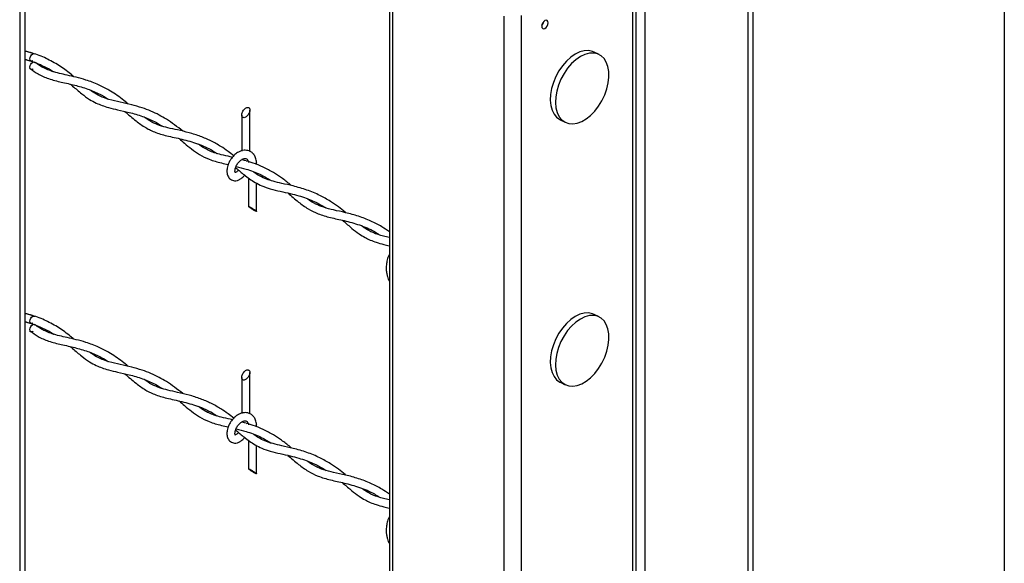
# Model space of a CAD drawing. Extents: x 0.2 to 16.8, y 0.2 to 10.8.
# Drawn here: x 11.7 to 12.2, y 9 to 9.3 of the extents above; entities that cross this region are included whole.
import ezdxf

# ---------------------------------------------------------------- set-up
doc = ezdxf.new("R2010")
doc.units = 0
doc.header["$MEASUREMENT"] = 0
doc.linetypes.add('SLD-SOLID', pattern=[0])
doc.layers.get('0').update_dxf_attribs({"linetype": 'CONTINUOUS'})

msp = doc.modelspace()

# ---------------------------------------------------------------- linework, layer by layer
at = {"color": 7, "linetype": 'SLD-SOLID'}
for p, q in [((12.24526, 9.81841), (12.24526, 8.5894)), ((12.10629, 9.75631), (12.10629, 7.80786)), ((12.10918, 7.80345), (12.10918, 9.75775)), ((12.05061, 9.72847), (12.05061, 8.91924)), ((11.71191, 9.55912), (11.71191, 8.74984)), ((11.71479, 8.75121), (11.71479, 9.56056)), ((12.04591, 6.41009), (12.04591, 9.3082)), ((11.91215, 9.30619), (11.91215, 7.78653)), ((11.91407, 7.78543), (11.91407, 9.3051)), ((12.04399, 6.40777), (12.04399, 9.30588)), ((11.97439, 6.37761), (11.97439, 9.27524)), ((11.98367, 6.37761), (11.98367, 9.27572)), ((11.71983, 9.25495), (11.71479, 9.25638)), ((12.02578, 9.25448), (12.023, 9.25587)), ((11.71479, 9.25186), (11.71811, 9.25094)), ((11.72009, 9.25034), (11.7199, 9.25049)), ((11.7173, 9.24705), (11.71785, 9.2466)), ((11.83219, 9.22175), (11.83219, 9.20225)), ((11.83656, 9.20209), (11.83656, 9.22443)), ((12.00466, 9.21919), (12.00744, 9.2178)), ((11.84025, 9.19499), (11.84025, 9.19608)), ((11.84025, 9.1898), (11.84025, 9.19033)), ((11.83587, 9.1876), (11.83587, 9.17225)), ((11.84025, 9.16958), (11.84025, 9.18487)), ((11.71983, 9.11289), (11.71479, 9.11432)), ((11.71479, 9.1098), (11.71811, 9.10887)), ((12.02578, 9.11241), (12.023, 9.1138)), ((11.7173, 9.10499), (11.71785, 9.10454)), ((11.72009, 9.10828), (11.7199, 9.10843)), ((11.83219, 9.07969), (11.83219, 9.06018)), ((11.83656, 9.06003), (11.83656, 9.08237)), ((12.00466, 9.07712), (12.00744, 9.07573)), ((11.84025, 9.05293), (11.84025, 9.05402)), ((11.84025, 9.04774), (11.84025, 9.04827)), ((11.83587, 9.04554), (11.83587, 9.03019)), ((11.84025, 9.02751), (11.84025, 9.0428))]:
    msp.add_line(p, q, dxfattribs=at)
at = {"color": 7, "linetype": 'SLD-SOLID', "flags": 128}
for points in [[(11.99482, 9.27075), (11.99469, 9.26987), (11.99482, 9.26912), (11.9952, 9.26862), (11.99576, 9.26844), (11.99643, 9.26861), (11.9971, 9.2691), (11.99766, 9.26985), (11.99804, 9.27073), (11.99817, 9.27161), (11.99804, 9.27236), (11.99766, 9.27286), (11.9971, 9.27304), (11.99643, 9.27287), (11.99576, 9.27237), (11.9952, 9.27163), (11.99482, 9.27075)], [(11.71899, 9.25104), (11.71839, 9.25089), (11.71789, 9.25105), (11.71755, 9.2515), (11.71742, 9.25217), (11.71753, 9.25296), (11.71786, 9.25374), (11.71836, 9.25441), (11.71895, 9.25485), (11.71955, 9.255), (11.72005, 9.25484), (11.72015, 9.25476)], [(12.023, 9.25587), (12.02217, 9.25623), (12.02004, 9.25668), (12.01774, 9.25658), (12.01533, 9.25594), (12.01287, 9.25477), (12.01044, 9.2531), (12.0081, 9.25098), (12.00593, 9.24847), (12.00399, 9.24565), (12.00233, 9.2426), (12.001, 9.2394), (12.00005, 9.23615), (11.99948, 9.23294), (11.99933, 9.22985), (11.9996, 9.22699), (12.00028, 9.22444), (12.00134, 9.22226), (12.00277, 9.22051), (12.00451, 9.21926), (12.00466, 9.21919)], [(12.02551, 9.22657), (12.02732, 9.22951), (12.02882, 9.23265), (12.02997, 9.23589), (12.03073, 9.23913), (12.03109, 9.24229), (12.03103, 9.24527), (12.03055, 9.24799), (12.02968, 9.25037), (12.02843, 9.25234), (12.02684, 9.25384), (12.02495, 9.25483), (12.02283, 9.25529), (12.02052, 9.25519), (12.01811, 9.25455), (12.01565, 9.25337), (12.01322, 9.2517), (12.01089, 9.24959), (12.00872, 9.24708), (12.00678, 9.24426), (12.00512, 9.24121), (12.00379, 9.23801), (12.00283, 9.23476), (12.00227, 9.23154), (12.00212, 9.22846), (12.00239, 9.2256), (12.00306, 9.22305), (12.00413, 9.22086), (12.00555, 9.21912), (12.0073, 9.21787), (12.00931, 9.21714), (12.01153, 9.21696), (12.0139, 9.21734), (12.01635, 9.21825), (12.0188, 9.21968), (12.02119, 9.22158), (12.02345, 9.2239), (12.02551, 9.22657)], [(11.71929, 9.2468), (11.71895, 9.24658), (11.71836, 9.24643), (11.71786, 9.24659), (11.71753, 9.24703), (11.71742, 9.2477), (11.71755, 9.24848), (11.71789, 9.24926), (11.71839, 9.24992), (11.71899, 9.25036)], [(11.83312, 9.22033), (11.83283, 9.22043), (11.83258, 9.2206), (11.83239, 9.22085), (11.83226, 9.22117), (11.8322, 9.22155), (11.8322, 9.22197), (11.83226, 9.22243), (11.83239, 9.22291), (11.83258, 9.22339), (11.83283, 9.22387), (11.83312, 9.22432), (11.83345, 9.22473), (11.83381, 9.2251), (11.83418, 9.2254), (11.83457, 9.22563), (11.83494, 9.22579), (11.8353, 9.22587), (11.83563, 9.22586), (11.83592, 9.22576), (11.83617, 9.22559), (11.83636, 9.22534), (11.83649, 9.22502), (11.83655, 9.22464), (11.83655, 9.22422), (11.83649, 9.22376), (11.83636, 9.22328), (11.83617, 9.2228), (11.83592, 9.22232), (11.83563, 9.22187), (11.8353, 9.22145), (11.83494, 9.22109), (11.83457, 9.22079), (11.83418, 9.22055), (11.83381, 9.2204), (11.83345, 9.22032), (11.83312, 9.22033)], [(11.83477, 9.19685), (11.83521, 9.19691), (11.83592, 9.19715)], [(11.84024, 9.19611), (11.84025, 9.19608), (11.84008, 9.19567), (11.8396, 9.19531)], [(11.83627, 9.17215), (11.83651, 9.17204), (11.8368, 9.17188), (11.83713, 9.1717), (11.83749, 9.1715), (11.83787, 9.17128), (11.83825, 9.17104), (11.83862, 9.17081), (11.83898, 9.17057), (11.83931, 9.17035), (11.8396, 9.17014), (11.83985, 9.16996), (11.84004, 9.1698), (11.84017, 9.16968), (11.84024, 9.1696), (11.84024, 9.16956), (11.84017, 9.16956), (11.84004, 9.1696), (11.83985, 9.16968), (11.8396, 9.16979), (11.83931, 9.16995), (11.83898, 9.17013), (11.83862, 9.17033), (11.83825, 9.17055), (11.83787, 9.17079), (11.83749, 9.17102), (11.83713, 9.17126), (11.8368, 9.17148), (11.83651, 9.17169), (11.83627, 9.17187), (11.83608, 9.17203), (11.83594, 9.17215), (11.83588, 9.17223), (11.83588, 9.17227), (11.83594, 9.17227), (11.83608, 9.17223), (11.83627, 9.17215)], [(11.71899, 9.10898), (11.71839, 9.10883), (11.71789, 9.10899), (11.71755, 9.10944), (11.71742, 9.11011), (11.71753, 9.11089), (11.71786, 9.11168), (11.71836, 9.11234), (11.71895, 9.11278), (11.71955, 9.11293), (11.72005, 9.11277), (11.72015, 9.11269)], [(12.023, 9.1138), (12.02217, 9.11416), (12.02004, 9.11462), (12.01774, 9.11452), (12.01533, 9.11388), (12.01287, 9.1127), (12.01044, 9.11103), (12.0081, 9.10891), (12.00593, 9.10641), (12.00399, 9.10359), (12.00233, 9.10054), (12.001, 9.09734), (12.00005, 9.09408), (11.99948, 9.09087), (11.99933, 9.08779), (11.9996, 9.08493), (12.00028, 9.08237), (12.00134, 9.08019), (12.00277, 9.07845), (12.00451, 9.0772), (12.00466, 9.07712)], [(12.02551, 9.0845), (12.02732, 9.08745), (12.02882, 9.09059), (12.02997, 9.09382), (12.03073, 9.09707), (12.03109, 9.10023), (12.03103, 9.10321), (12.03055, 9.10593), (12.02968, 9.10831), (12.02843, 9.11027), (12.02684, 9.11178), (12.02495, 9.11277), (12.02283, 9.11322), (12.02052, 9.11313), (12.01811, 9.11248), (12.01565, 9.11131), (12.01322, 9.10964), (12.01089, 9.10752), (12.00872, 9.10502), (12.00678, 9.1022), (12.00512, 9.09915), (12.00379, 9.09595), (12.00283, 9.09269), (12.00227, 9.08948), (12.00212, 9.0864), (12.00239, 9.08354), (12.00306, 9.08098), (12.00413, 9.0788), (12.00555, 9.07706), (12.0073, 9.07581), (12.00931, 9.07508), (12.01153, 9.0749), (12.0139, 9.07527), (12.01635, 9.07618), (12.0188, 9.07761), (12.02119, 9.07951), (12.02345, 9.08183), (12.02551, 9.0845)], [(11.71929, 9.10473), (11.71895, 9.10452), (11.71836, 9.10437), (11.71786, 9.10453), (11.71753, 9.10497), (11.71742, 9.10563), (11.71755, 9.10641), (11.71789, 9.10719), (11.71839, 9.10785), (11.71899, 9.10829)], [(11.83312, 9.07827), (11.83283, 9.07836), (11.83258, 9.07854), (11.83239, 9.07879), (11.83226, 9.07911), (11.8322, 9.07948), (11.8322, 9.07991), (11.83226, 9.08037), (11.83239, 9.08084), (11.83258, 9.08133), (11.83283, 9.0818), (11.83312, 9.08225), (11.83345, 9.08267), (11.83381, 9.08303), (11.83418, 9.08334), (11.83457, 9.08357), (11.83494, 9.08373), (11.8353, 9.0838), (11.83563, 9.08379), (11.83592, 9.0837), (11.83617, 9.08352), (11.83636, 9.08327), (11.83649, 9.08295), (11.83655, 9.08258), (11.83655, 9.08215), (11.83649, 9.08169), (11.83636, 9.08122), (11.83617, 9.08073), (11.83592, 9.08026), (11.83563, 9.0798), (11.8353, 9.07939), (11.83494, 9.07903), (11.83457, 9.07872), (11.83418, 9.07849), (11.83381, 9.07833), (11.83345, 9.07826), (11.83312, 9.07827)], [(11.83477, 9.05478), (11.83521, 9.05485), (11.83592, 9.05509)], [(11.84024, 9.05405), (11.84025, 9.05402), (11.84008, 9.0536), (11.8396, 9.05325)], [(11.83627, 9.03009), (11.83651, 9.02997), (11.8368, 9.02982), (11.83713, 9.02964), (11.83749, 9.02943), (11.83787, 9.02921), (11.83825, 9.02898), (11.83862, 9.02874), (11.83898, 9.02851), (11.83931, 9.02828), (11.8396, 9.02808), (11.83985, 9.02789), (11.84004, 9.02774), (11.84017, 9.02762), (11.84024, 9.02754), (11.84024, 9.02749), (11.84017, 9.02749), (11.84004, 9.02753), (11.83985, 9.02761), (11.8396, 9.02773), (11.83931, 9.02788), (11.83898, 9.02806), (11.83862, 9.02827), (11.83825, 9.02849), (11.83787, 9.02872), (11.83749, 9.02896), (11.83713, 9.02919), (11.8368, 9.02942), (11.83651, 9.02962), (11.83627, 9.02981), (11.83608, 9.02996), (11.83594, 9.03008), (11.83588, 9.03016), (11.83588, 9.03021), (11.83594, 9.03021), (11.83608, 9.03017), (11.83627, 9.03009)]]:
    msp.add_lwpolyline(points, dxfattribs=at)
at = {"color": 7, "linetype": 'SLD-SOLID'}
msp.add_arc((11.99209, 9.27291), 0.00377, 314.0276, 352.8308, dxfattribs=at)
for points, knots in [([(11.74123, 9.24248), (11.74064, 9.24299), (11.73807, 9.24516), (11.73317, 9.24871), (11.72627, 9.25255), (11.72004, 9.25503), (11.71614, 9.25601), (11.71479, 9.25635)], [0, 0, 0, 0, 0.077625, 0.335451, 0.600383, 0.861423, 1, 1, 1, 1]), ([(11.71479, 9.25194), (11.71677, 9.25135), (11.72043, 9.25026), (11.72551, 9.24794), (11.72874, 9.24628), (11.73027, 9.24521), (11.73036, 9.24515)], [0, 0, 0, 0, 0.363474, 0.670883, 0.981723, 1, 1, 1, 1]), ([(11.77074, 9.22771), (11.76965, 9.2286), (11.76741, 9.23045), (11.76391, 9.23295), (11.75969, 9.23561), (11.75438, 9.23835), (11.74841, 9.2406), (11.74265, 9.24219), (11.73787, 9.24327), (11.73348, 9.24424), (11.72972, 9.24526), (11.72646, 9.24648), (11.72349, 9.24801), (11.7215, 9.24924), (11.72044, 9.25007), (11.72037, 9.25012)], [0, 0, 0, 0, 0.075445, 0.156282, 0.231037, 0.343754, 0.477141, 0.573797, 0.665029, 0.741084, 0.815261, 0.874698, 0.927729, 0.995378, 1, 1, 1, 1]), ([(11.71784, 9.24669), (11.71916, 9.24574), (11.72215, 9.24358), (11.72779, 9.24119), (11.73453, 9.23949), (11.74169, 9.23798), (11.7487, 9.23597), (11.75484, 9.2335), (11.75835, 9.23129), (11.75985, 9.23035)], [0, 0, 0, 0, 0.106518, 0.243452, 0.401222, 0.565488, 0.726523, 0.883034, 1, 1, 1, 1]), ([(11.7393, 9.23844), (11.73971, 9.23811), (11.74182, 9.23639), (11.74513, 9.23345), (11.74941, 9.23033), (11.75313, 9.22828), (11.75658, 9.22687), (11.76046, 9.22566), (11.76537, 9.2245), (11.77155, 9.22315), (11.77827, 9.22122), (11.78437, 9.21869), (11.78786, 9.21656), (11.78933, 9.21567)], [0, 0, 0, 0, 0.0286765, 0.1463622, 0.2386767, 0.3132093, 0.3739566, 0.4394004, 0.5316312, 0.6457133, 0.7802052, 0.9073927, 1, 1, 1, 1]), ([(11.80023, 9.21297), (11.79877, 9.21415), (11.79593, 9.21647), (11.79163, 9.21939), (11.78735, 9.22186), (11.78296, 9.22393), (11.77801, 9.2258), (11.77244, 9.22739), (11.7664, 9.22871), (11.76059, 9.22997), (11.75563, 9.23175), (11.75227, 9.2336), (11.7506, 9.23487), (11.75007, 9.23526)], [0, 0, 0, 0, 0.101412, 0.197974, 0.280501, 0.367922, 0.459901, 0.566062, 0.680655, 0.794008, 0.886774, 0.964695, 1, 1, 1, 1]), ([(11.76882, 9.22372), (11.77083, 9.22197), (11.77444, 9.21883), (11.77996, 9.21481), (11.78591, 9.21201), (11.79291, 9.21013), (11.80095, 9.2085), (11.80934, 9.20595), (11.81536, 9.20328), (11.81826, 9.20125), (11.81873, 9.20093)], [0, 0, 0, 0, 0.143681, 0.25817, 0.367138, 0.496038, 0.64832, 0.80929, 0.969208, 1, 1, 1, 1]), ([(11.82791, 9.19967), (11.82688, 9.20049), (11.82461, 9.20228), (11.8205, 9.20504), (11.81554, 9.20781), (11.80976, 9.21029), (11.80371, 9.2122), (11.79775, 9.2136), (11.7924, 9.21474), (11.78772, 9.21603), (11.78333, 9.21785), (11.78071, 9.21967), (11.77932, 9.22063)], [0, 0, 0, 0, 0.073576, 0.16212, 0.277557, 0.392114, 0.514137, 0.633384, 0.735194, 0.8213, 0.905786, 1, 1, 1, 1]), ([(11.79827, 9.20898), (11.79925, 9.20815), (11.80146, 9.20626), (11.80503, 9.20326), (11.8094, 9.20015), (11.81484, 9.1975), (11.82016, 9.19599), (11.82362, 9.19521), (11.82484, 9.19494)], [0, 0, 0, 0, 0.126493, 0.285422, 0.45841, 0.651623, 0.876506, 1, 1, 1, 1]), ([(11.82715, 9.19884), (11.82676, 9.19893), (11.82476, 9.19941), (11.82145, 9.20009), (11.81755, 9.20119), (11.81439, 9.20244), (11.81149, 9.20397), (11.80967, 9.20526), (11.80869, 9.20596)], [0, 0, 0, 0, 0.05892, 0.309928, 0.508091, 0.665692, 0.819425, 1, 1, 1, 1]), ([(11.84024, 9.19611), (11.84012, 9.19697), (11.83989, 9.19853), (11.83881, 9.20043), (11.83754, 9.20164), (11.83579, 9.20257), (11.83329, 9.20285), (11.8306, 9.20192), (11.82833, 9.2003), (11.82674, 9.19853), (11.82559, 9.19671), (11.8247, 9.19477), (11.82415, 9.19263), (11.82413, 9.19029), (11.82468, 9.18853), (11.82561, 9.18733), (11.82654, 9.18664), (11.82771, 9.18621), (11.82911, 9.18614), (11.83057, 9.18655), (11.83211, 9.18745), (11.83316, 9.18838), (11.83368, 9.1891), (11.83376, 9.1892)], [0, 0, 0, 0, 0.064494, 0.117222, 0.160059, 0.194477, 0.264103, 0.341094, 0.402012, 0.471305, 0.517292, 0.563356, 0.630956, 0.681036, 0.736851, 0.764935, 0.793228, 0.822858, 0.856872, 0.896765, 0.933939, 0.990231, 1, 1, 1, 1]), ([(11.82865, 9.19055), (11.82865, 9.19056), (11.8288, 9.19062), (11.82843, 9.19105), (11.82855, 9.19155), (11.82856, 9.19228), (11.8288, 9.19314), (11.82916, 9.19409), (11.82966, 9.19502), (11.83025, 9.19588), (11.83091, 9.19663), (11.8316, 9.19726), (11.83231, 9.19775), (11.8331, 9.19814), (11.83394, 9.19837), (11.83484, 9.1982), (11.83539, 9.19762), (11.83573, 9.19689), (11.83582, 9.19635), (11.83587, 9.19603)], [0, 0, 0, 0, 0.001169, 0.035091, 0.071496, 0.123132, 0.19088, 0.26851, 0.346993, 0.424492, 0.497823, 0.567297, 0.631883, 0.687691, 0.761124, 0.82198, 0.879989, 0.928692, 1, 1, 1, 1]), ([(11.85912, 9.18353), (11.85887, 9.18375), (11.85714, 9.18522), (11.85393, 9.18766), (11.84909, 9.19086), (11.84395, 9.19358), (11.8382, 9.19594), (11.83425, 9.19706), (11.83219, 9.19764)], [0, 0, 0, 0, 0.03208, 0.222593, 0.393533, 0.598523, 0.791254, 1, 1, 1, 1]), ([(11.83043, 9.19198), (11.83041, 9.19196), (11.83026, 9.19173), (11.82983, 9.19131), (11.82928, 9.19077), (11.82879, 9.19065), (11.82866, 9.19056), (11.82865, 9.19056)], [0, 0, 0, 0, 0.0259542, 0.3652651, 0.7861529, 0.9947963, 1, 1, 1, 1]), ([(11.82887, 9.19328), (11.82897, 9.1932), (11.83056, 9.19189), (11.83295, 9.18978), (11.83636, 9.18718), (11.8395, 9.18514), (11.84329, 9.18326), (11.8479, 9.18169), (11.85305, 9.18046), (11.85821, 9.17934), (11.86291, 9.17814), (11.86696, 9.17683), (11.87059, 9.17538), (11.8742, 9.17365), (11.87656, 9.17222), (11.87787, 9.17142)], [0, 0, 0, 0, 0.007072, 0.113521, 0.176063, 0.2435, 0.320004, 0.40883, 0.511715, 0.612537, 0.700403, 0.779179, 0.847499, 0.91572, 1, 1, 1, 1]), ([(11.82912, 9.19392), (11.83095, 9.19346), (11.83533, 9.19237), (11.84182, 9.19002), (11.84609, 9.18745), (11.84811, 9.18623)], [0, 0, 0, 0, 0.274912, 0.65747, 1, 1, 1, 1]), ([(11.88859, 9.16881), (11.88847, 9.16891), (11.88717, 9.17002), (11.88444, 9.17216), (11.87992, 9.1753), (11.87426, 9.17849), (11.86748, 9.1813), (11.86052, 9.18328), (11.85435, 9.18462), (11.84951, 9.18574), (11.84555, 9.18698), (11.8423, 9.18848), (11.83996, 9.18988), (11.83883, 9.19075), (11.83852, 9.19099)], [0, 0, 0, 0, 0.008458, 0.092828, 0.187621, 0.306132, 0.443875, 0.58423, 0.69776, 0.785618, 0.853137, 0.922381, 0.979159, 1, 1, 1, 1]), ([(11.85717, 9.17954), (11.85908, 9.17789), (11.8626, 9.17484), (11.86795, 9.17087), (11.87378, 9.16801), (11.88041, 9.16615), (11.888, 9.16458), (11.89605, 9.16237), (11.90248, 9.15974), (11.90582, 9.15753), (11.9067, 9.15694)], [0, 0, 0, 0, 0.137272, 0.253005, 0.361144, 0.488317, 0.626151, 0.782377, 0.942585, 1, 1, 1, 1]), ([(11.91215, 9.15849), (11.91082, 9.15943), (11.90765, 9.16168), (11.90205, 9.16451), (11.89543, 9.16706), (11.88862, 9.16888), (11.88225, 9.17022), (11.87681, 9.17156), (11.87208, 9.17352), (11.86914, 9.17528), (11.86771, 9.17644), (11.8676, 9.17653)], [0, 0, 0, 0, 0.1010111, 0.23982, 0.3868163, 0.5396466, 0.6754544, 0.7897449, 0.8858765, 0.9912284, 1, 1, 1, 1]), ([(11.88661, 9.16481), (11.88681, 9.16465), (11.88859, 9.16321), (11.89151, 9.16061), (11.89543, 9.15759), (11.89877, 9.15551), (11.9019, 9.15398), (11.90526, 9.15272), (11.90874, 9.15175), (11.91113, 9.15122), (11.91215, 9.15099)], [0, 0, 0, 0, 0.026367, 0.232771, 0.397853, 0.528544, 0.633109, 0.750718, 0.8938, 1, 1, 1, 1]), ([(11.91215, 9.15545), (11.91109, 9.15568), (11.90808, 9.15634), (11.90353, 9.15781), (11.89971, 9.15981), (11.89789, 9.16121), (11.89741, 9.16157)], [0, 0, 0, 0, 0.203048, 0.572719, 0.888605, 1, 1, 1, 1]), ([(11.91215, 9.14621), (11.91209, 9.14611), (11.91156, 9.14521), (11.91097, 9.14333), (11.91044, 9.14068), (11.91039, 9.13821), (11.91065, 9.13609), (11.91115, 9.13392), (11.91177, 9.13251), (11.91216, 9.13163)], [0, 0, 0, 0, 0.024551, 0.20611, 0.386012, 0.560191, 0.694636, 0.809021, 1, 1, 1, 1]), ([(11.74123, 9.10042), (11.74064, 9.10092), (11.73807, 9.1031), (11.73317, 9.10665), (11.72627, 9.11048), (11.72004, 9.11296), (11.71614, 9.11394), (11.71479, 9.11429)], [0, 0, 0, 0, 0.077625, 0.335451, 0.600383, 0.861423, 1, 1, 1, 1]), ([(11.71479, 9.10988), (11.71677, 9.10929), (11.72043, 9.10819), (11.72551, 9.10588), (11.72874, 9.10421), (11.73027, 9.10314), (11.73036, 9.10308)], [0, 0, 0, 0, 0.363475, 0.670883, 0.981723, 1, 1, 1, 1]), ([(11.71784, 9.10462), (11.71916, 9.10368), (11.72215, 9.10152), (11.72779, 9.09912), (11.73453, 9.09743), (11.74169, 9.09592), (11.7487, 9.0939), (11.75484, 9.09143), (11.75835, 9.08923), (11.75985, 9.08829)], [0, 0, 0, 0, 0.106518, 0.243452, 0.401222, 0.565488, 0.726523, 0.883034, 1, 1, 1, 1]), ([(11.77074, 9.08565), (11.76965, 9.08654), (11.76741, 9.08838), (11.76391, 9.09088), (11.75969, 9.09354), (11.75438, 9.09628), (11.74841, 9.09854), (11.74265, 9.10013), (11.73787, 9.1012), (11.73348, 9.10217), (11.72972, 9.10319), (11.72646, 9.10441), (11.72349, 9.10594), (11.7215, 9.10717), (11.72044, 9.108), (11.72037, 9.10806)], [0, 0, 0, 0, 0.075445, 0.156282, 0.231037, 0.343754, 0.477141, 0.573797, 0.665029, 0.741084, 0.815261, 0.874698, 0.927729, 0.995378, 1, 1, 1, 1]), ([(11.7393, 9.09638), (11.73971, 9.09604), (11.74182, 9.09433), (11.74513, 9.09138), (11.74941, 9.08826), (11.75313, 9.08622), (11.75658, 9.0848), (11.76046, 9.0836), (11.76537, 9.08244), (11.77155, 9.08109), (11.77827, 9.07916), (11.78437, 9.07663), (11.78786, 9.0745), (11.78933, 9.0736)], [0, 0, 0, 0, 0.028676, 0.146363, 0.238677, 0.313209, 0.373957, 0.439401, 0.531631, 0.645714, 0.780205, 0.907393, 1, 1, 1, 1]), ([(11.80023, 9.07091), (11.79877, 9.07209), (11.79593, 9.0744), (11.79163, 9.07733), (11.78735, 9.07979), (11.78296, 9.08187), (11.77801, 9.08373), (11.77244, 9.08533), (11.7664, 9.08665), (11.76059, 9.08791), (11.75563, 9.08969), (11.75227, 9.09154), (11.7506, 9.0928), (11.75007, 9.09319)], [0, 0, 0, 0, 0.101412, 0.197974, 0.280501, 0.367922, 0.4599, 0.566062, 0.680655, 0.794008, 0.886774, 0.964695, 1, 1, 1, 1]), ([(11.76882, 9.08165), (11.77083, 9.0799), (11.77444, 9.07676), (11.77996, 9.07275), (11.78591, 9.06995), (11.79291, 9.06807), (11.80095, 9.06644), (11.80934, 9.06389), (11.81536, 9.06122), (11.81826, 9.05919), (11.81873, 9.05886)], [0, 0, 0, 0, 0.143681, 0.25817, 0.367138, 0.496038, 0.64832, 0.80929, 0.969208, 1, 1, 1, 1]), ([(11.82791, 9.05761), (11.82688, 9.05842), (11.82461, 9.06022), (11.8205, 9.06297), (11.81554, 9.06575), (11.80976, 9.06822), (11.80371, 9.07014), (11.79775, 9.07154), (11.7924, 9.07268), (11.78772, 9.07396), (11.78333, 9.07579), (11.78071, 9.07761), (11.77932, 9.07856)], [0, 0, 0, 0, 0.073576, 0.16212, 0.277557, 0.392114, 0.514136, 0.633384, 0.735194, 0.821299, 0.905786, 1, 1, 1, 1]), ([(11.79827, 9.06692), (11.79925, 9.06608), (11.80146, 9.0642), (11.80503, 9.06119), (11.8094, 9.05809), (11.81484, 9.05544), (11.82016, 9.05392), (11.82362, 9.05315), (11.82484, 9.05288)], [0, 0, 0, 0, 0.126492, 0.285422, 0.45841, 0.651623, 0.876505, 1, 1, 1, 1]), ([(11.82715, 9.05677), (11.82676, 9.05686), (11.82476, 9.05734), (11.82145, 9.05803), (11.81755, 9.05913), (11.81439, 9.06038), (11.81149, 9.0619), (11.80967, 9.0632), (11.80869, 9.06389)], [0, 0, 0, 0, 0.05892, 0.309928, 0.508091, 0.665692, 0.819426, 1, 1, 1, 1]), ([(11.84024, 9.05405), (11.84012, 9.05491), (11.83989, 9.05647), (11.83881, 9.05837), (11.83754, 9.05958), (11.83579, 9.0605), (11.83329, 9.06078), (11.8306, 9.05985), (11.82833, 9.05824), (11.82674, 9.05647), (11.82559, 9.05465), (11.8247, 9.0527), (11.82415, 9.05056), (11.82413, 9.04823), (11.82468, 9.04647), (11.82561, 9.04527), (11.82654, 9.04457), (11.82771, 9.04414), (11.82911, 9.04408), (11.83057, 9.04449), (11.83211, 9.04539), (11.83316, 9.04632), (11.83368, 9.04703), (11.83376, 9.04714)], [0, 0, 0, 0, 0.064495, 0.117223, 0.160059, 0.194477, 0.264103, 0.341094, 0.402012, 0.471305, 0.517292, 0.563356, 0.630956, 0.681036, 0.736852, 0.764936, 0.793228, 0.822859, 0.856872, 0.896766, 0.93394, 0.990232, 1, 1, 1, 1]), ([(11.82865, 9.04849), (11.82865, 9.04849), (11.8288, 9.04856), (11.82843, 9.04899), (11.82855, 9.04949), (11.82856, 9.05021), (11.8288, 9.05107), (11.82916, 9.05202), (11.82966, 9.05296), (11.83025, 9.05381), (11.83091, 9.05456), (11.8316, 9.0552), (11.83231, 9.05569), (11.8331, 9.05608), (11.83394, 9.0563), (11.83484, 9.05614), (11.83539, 9.05556), (11.83573, 9.05482), (11.83582, 9.05428), (11.83587, 9.05397)], [0, 0, 0, 0, 0.001168, 0.035089, 0.071495, 0.12313, 0.190881, 0.268509, 0.346992, 0.42449, 0.497822, 0.567297, 0.631883, 0.68769, 0.761123, 0.821979, 0.879989, 0.928692, 1, 1, 1, 1]), ([(11.82887, 9.05121), (11.82897, 9.05113), (11.83056, 9.04982), (11.83295, 9.04771), (11.83636, 9.04512), (11.8395, 9.04308), (11.84329, 9.04119), (11.8479, 9.03962), (11.85305, 9.0384), (11.85821, 9.03728), (11.86291, 9.03607), (11.86696, 9.03477), (11.87059, 9.03331), (11.8742, 9.03159), (11.87656, 9.03015), (11.87787, 9.02936)], [0, 0, 0, 0, 0.007072, 0.113522, 0.176064, 0.243501, 0.320005, 0.408831, 0.511715, 0.612538, 0.700404, 0.77918, 0.847499, 0.91572, 1, 1, 1, 1]), ([(11.82912, 9.05185), (11.83095, 9.0514), (11.83533, 9.05031), (11.84182, 9.04796), (11.84609, 9.04538), (11.84811, 9.04417)], [0, 0, 0, 0, 0.274912, 0.65747, 1, 1, 1, 1]), ([(11.85912, 9.04147), (11.85887, 9.04168), (11.85714, 9.04316), (11.85393, 9.04559), (11.84909, 9.04879), (11.84395, 9.05152), (11.8382, 9.05388), (11.83425, 9.055), (11.83219, 9.05558)], [0, 0, 0, 0, 0.03208, 0.222593, 0.393533, 0.598523, 0.791254, 1, 1, 1, 1]), ([(11.83043, 9.04991), (11.83041, 9.0499), (11.83026, 9.04967), (11.82983, 9.04924), (11.82928, 9.0487), (11.82879, 9.04859), (11.82866, 9.0485), (11.82865, 9.0485)], [0, 0, 0, 0, 0.025946, 0.365267, 0.786157, 0.994802, 1, 1, 1, 1]), ([(11.88859, 9.02675), (11.88847, 9.02685), (11.88717, 9.02796), (11.88444, 9.03009), (11.87992, 9.03324), (11.87426, 9.03642), (11.86748, 9.03924), (11.86052, 9.04122), (11.85435, 9.04255), (11.84951, 9.04367), (11.84555, 9.04491), (11.8423, 9.04642), (11.83996, 9.04782), (11.83883, 9.04869), (11.83852, 9.04892)], [0, 0, 0, 0, 0.008459, 0.092828, 0.187621, 0.306132, 0.443875, 0.58423, 0.69776, 0.785619, 0.853137, 0.922381, 0.97916, 1, 1, 1, 1]), ([(11.85717, 9.03748), (11.85908, 9.03583), (11.8626, 9.03278), (11.86795, 9.02881), (11.87378, 9.02595), (11.88041, 9.02408), (11.888, 9.02252), (11.89605, 9.0203), (11.90248, 9.01768), (11.90582, 9.01546), (11.9067, 9.01488)], [0, 0, 0, 0, 0.137271, 0.253005, 0.361144, 0.488317, 0.626151, 0.782377, 0.942585, 1, 1, 1, 1]), ([(11.91215, 9.01643), (11.91082, 9.01737), (11.90765, 9.01961), (11.90205, 9.02244), (11.89543, 9.025), (11.88862, 9.02681), (11.88225, 9.02815), (11.87681, 9.02949), (11.87208, 9.03145), (11.86914, 9.03321), (11.86771, 9.03438), (11.8676, 9.03447)], [0, 0, 0, 0, 0.101011, 0.23982, 0.386816, 0.539647, 0.675454, 0.789745, 0.885877, 0.991229, 1, 1, 1, 1]), ([(11.88661, 9.02275), (11.88681, 9.02259), (11.88859, 9.02115), (11.89151, 9.01855), (11.89543, 9.01553), (11.89877, 9.01344), (11.9019, 9.01192), (11.90526, 9.01066), (11.90874, 9.00969), (11.91113, 9.00915), (11.91215, 9.00893)], [0, 0, 0, 0, 0.026367, 0.232771, 0.397853, 0.528545, 0.633109, 0.750718, 0.8938, 1, 1, 1, 1]), ([(11.91215, 9.01338), (11.91109, 9.01362), (11.90808, 9.01428), (11.90353, 9.01575), (11.89971, 9.01774), (11.89789, 9.01914), (11.89741, 9.01951)], [0, 0, 0, 0, 0.203048, 0.57272, 0.888605, 1, 1, 1, 1]), ([(11.91215, 9.00415), (11.91209, 9.00404), (11.91156, 9.00315), (11.91097, 9.00127), (11.91044, 8.99862), (11.91039, 8.99614), (11.91065, 8.99402), (11.91115, 8.99186), (11.91177, 8.99045), (11.91216, 8.98956)], [0, 0, 0, 0, 0.024554, 0.20611, 0.386013, 0.560194, 0.694635, 0.809021, 1, 1, 1, 1])]:
    msp.add_open_spline(points, degree=3, knots=knots, dxfattribs=at)

doc.saveas('drawing.dxf')
